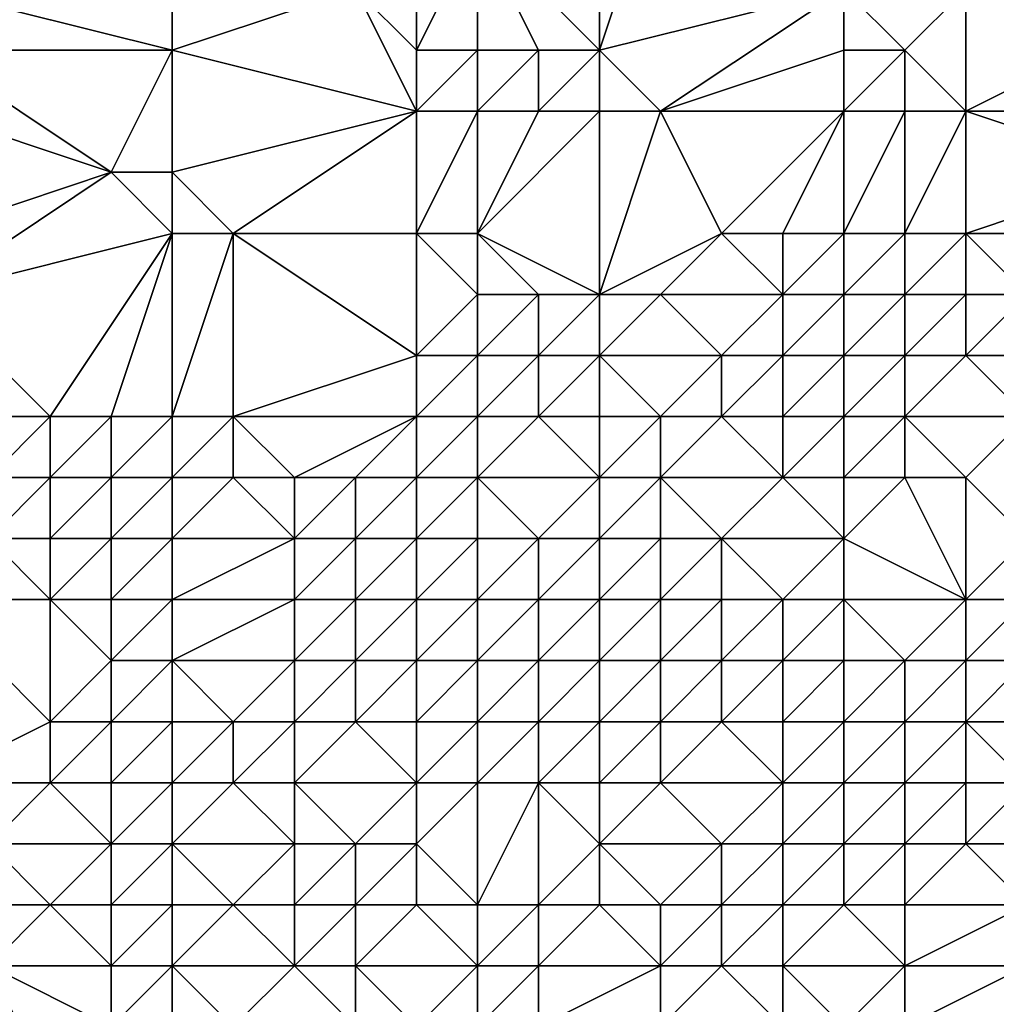
# Model space of a CAD drawing. Units: metres. Extents: x 71250 to 71875, y 359500 to 360000.
# Drawn here: x 71332 to 71348, y 359668 to 359684 of the extents above; entities that cross this region are included whole.
import ezdxf

# ---------------------------------------------------------------- set-up
doc = ezdxf.new("R2010")
doc.units = ezdxf.units.M
doc.layers.add('Terrain', color=15, linetype='Continuous')

msp = doc.modelspace()

# ---------------------------------------------------------------- linework, layer by layer
at = {"layer": 'Terrain'}
for points in [[(71342, 359684, 477.81), (71342, 359687, 480.28), (71340, 359686, 480.25), (71342, 359684, 477.81)], [(71342, 359684, 477.81), (71343, 359687, 479.65), (71342, 359687, 480.28), (71342, 359684, 477.81)], [(71342, 359684, 477.81), (71346, 359685, 475.69), (71343, 359687, 479.65), (71342, 359684, 477.81)], [(71339, 359684, 479.11), (71339, 359686, 480.38), (71338, 359685, 479.74), (71339, 359684, 479.11)], [(71340, 359684, 478.94), (71340, 359686, 480.25), (71339, 359684, 479.11), (71340, 359684, 478.94)], [(71339, 359684, 479.11), (71340, 359686, 480.25), (71339, 359686, 480.38), (71339, 359684, 479.11)], [(71342, 359684, 477.81), (71340, 359686, 480.25), (71341, 359684, 478.48), (71342, 359684, 477.81)], [(71341, 359684, 478.48), (71340, 359686, 480.25), (71340, 359684, 478.94), (71341, 359684, 478.48)], [(71331, 359684, 477.88), (71335, 359684, 478.73), (71331, 359685, 478.71), (71331, 359684, 477.88)], [(71331, 359685, 478.71), (71335, 359684, 478.73), (71335, 359685, 479.46), (71331, 359685, 478.71)], [(71339, 359683, 478.32), (71338, 359685, 479.74), (71335, 359684, 478.73), (71339, 359683, 478.32)], [(71335, 359684, 478.73), (71338, 359685, 479.74), (71335, 359685, 479.46), (71335, 359684, 478.73)], [(71339, 359683, 478.32), (71339, 359684, 479.11), (71338, 359685, 479.74), (71339, 359683, 478.32)], [(71343, 359683, 476.16), (71346, 359685, 475.69), (71342, 359684, 477.81), (71343, 359683, 476.16)], [(71343, 359683, 476.16), (71346, 359684, 474.62), (71346, 359685, 475.69), (71343, 359683, 476.16)], [(71347, 359684, 474.09), (71346, 359685, 475.69), (71346, 359684, 474.62), (71347, 359684, 474.09)], [(71347, 359684, 474.09), (71348, 359685, 474.69), (71346, 359685, 475.69), (71347, 359684, 474.09)], [(71348, 359683, 473.05), (71348, 359685, 474.69), (71347, 359684, 474.09), (71348, 359683, 473.05)], [(71348, 359683, 473.05), (71350, 359684, 472.99), (71348, 359685, 474.69), (71348, 359683, 473.05)], [(71350, 359684, 472.99), (71350, 359685, 473.67), (71348, 359685, 474.69), (71350, 359684, 472.99)], [(71331, 359683, 477.07), (71334, 359682, 477.23), (71331, 359684, 477.88), (71331, 359683, 477.07)], [(71331, 359684, 477.88), (71334, 359682, 477.23), (71335, 359684, 478.73), (71331, 359684, 477.88)], [(71335, 359682, 477.36), (71335, 359684, 478.73), (71334, 359682, 477.23), (71335, 359682, 477.36)], [(71335, 359682, 477.36), (71339, 359683, 478.32), (71335, 359684, 478.73), (71335, 359682, 477.36)], [(71340, 359683, 478.12), (71340, 359684, 478.94), (71339, 359683, 478.32), (71340, 359683, 478.12)], [(71339, 359683, 478.32), (71340, 359684, 478.94), (71339, 359684, 479.11), (71339, 359683, 478.32)], [(71341, 359683, 477.6), (71341, 359684, 478.48), (71340, 359683, 478.12), (71341, 359683, 477.6)], [(71340, 359683, 478.12), (71341, 359684, 478.48), (71340, 359684, 478.94), (71340, 359683, 478.12)], [(71342, 359683, 476.91), (71342, 359684, 477.81), (71341, 359683, 477.6), (71342, 359683, 476.91)], [(71341, 359683, 477.6), (71342, 359684, 477.81), (71341, 359684, 478.48), (71341, 359683, 477.6)], [(71343, 359683, 476.16), (71342, 359684, 477.81), (71342, 359683, 476.91), (71343, 359683, 476.16)], [(71346, 359683, 473.86), (71346, 359684, 474.62), (71343, 359683, 476.16), (71346, 359683, 473.86)], [(71347, 359683, 473.37), (71347, 359684, 474.09), (71346, 359683, 473.86), (71347, 359683, 473.37)], [(71346, 359683, 473.86), (71347, 359684, 474.09), (71346, 359684, 474.62), (71346, 359683, 473.86)], [(71348, 359683, 473.05), (71347, 359684, 474.09), (71347, 359683, 473.37), (71348, 359683, 473.05)], [(71351, 359683, 472.04), (71350, 359684, 472.99), (71348, 359683, 473.05), (71351, 359683, 472.04)], [(71331, 359681, 475.76), (71334, 359682, 477.23), (71331, 359683, 477.07), (71331, 359681, 475.76)], [(71336, 359681, 476.63), (71339, 359683, 478.32), (71335, 359682, 477.36), (71336, 359681, 476.63)], [(71339, 359681, 476.83), (71339, 359683, 478.32), (71336, 359681, 476.63), (71339, 359681, 476.83)], [(71340, 359681, 476.63), (71340, 359683, 478.12), (71339, 359681, 476.83), (71340, 359681, 476.63)], [(71339, 359681, 476.83), (71340, 359683, 478.12), (71339, 359683, 478.32), (71339, 359681, 476.83)], [(71342, 359680, 474.66), (71342, 359683, 476.91), (71340, 359681, 476.63), (71342, 359680, 474.66)], [(71340, 359681, 476.63), (71342, 359683, 476.91), (71341, 359683, 477.6), (71340, 359681, 476.63)], [(71340, 359681, 476.63), (71341, 359683, 477.6), (71340, 359683, 478.12), (71340, 359681, 476.63)], [(71342, 359680, 474.66), (71344, 359681, 473.54), (71343, 359683, 476.16), (71342, 359680, 474.66)], [(71342, 359680, 474.66), (71343, 359683, 476.16), (71342, 359683, 476.91), (71342, 359680, 474.66)], [(71344, 359681, 473.54), (71346, 359683, 473.86), (71343, 359683, 476.16), (71344, 359681, 473.54)], [(71345, 359681, 472.84), (71346, 359683, 473.86), (71344, 359681, 473.54), (71345, 359681, 472.84)], [(71346, 359681, 472.26), (71346, 359683, 473.86), (71345, 359681, 472.84), (71346, 359681, 472.26)], [(71347, 359681, 471.83), (71347, 359683, 473.37), (71346, 359681, 472.26), (71347, 359681, 471.83)], [(71346, 359681, 472.26), (71347, 359683, 473.37), (71346, 359683, 473.86), (71346, 359681, 472.26)], [(71348, 359681, 471.57), (71348, 359683, 473.05), (71347, 359681, 471.83), (71348, 359681, 471.57)], [(71347, 359681, 471.83), (71348, 359683, 473.05), (71347, 359683, 473.37), (71347, 359681, 471.83)], [(71348, 359681, 471.57), (71351, 359682, 471.68), (71348, 359683, 473.05), (71348, 359681, 471.57)], [(71351, 359682, 471.68), (71351, 359683, 472.04), (71348, 359683, 473.05), (71351, 359682, 471.68)], [(71331, 359680, 474.94), (71335, 359681, 476.66), (71334, 359682, 477.23), (71331, 359680, 474.94)], [(71331, 359680, 474.94), (71334, 359682, 477.23), (71331, 359681, 475.76), (71331, 359680, 474.94)], [(71335, 359681, 476.66), (71335, 359682, 477.36), (71334, 359682, 477.23), (71335, 359681, 476.66)], [(71336, 359681, 476.63), (71335, 359682, 477.36), (71335, 359681, 476.66), (71336, 359681, 476.63)], [(71351, 359681, 471.18), (71351, 359682, 471.68), (71348, 359681, 471.57), (71351, 359681, 471.18)], [(71331, 359680, 474.94), (71333, 359678, 473.55), (71335, 359681, 476.66), (71331, 359680, 474.94)], [(71334, 359678, 473.9), (71335, 359681, 476.66), (71333, 359678, 473.55), (71334, 359678, 473.9)], [(71335, 359678, 474.23), (71335, 359681, 476.66), (71334, 359678, 473.9), (71335, 359678, 474.23)], [(71336, 359678, 474.49), (71336, 359681, 476.63), (71335, 359678, 474.23), (71336, 359678, 474.49)], [(71335, 359678, 474.23), (71336, 359681, 476.63), (71335, 359681, 476.66), (71335, 359678, 474.23)], [(71336, 359678, 474.49), (71339, 359679, 475.54), (71336, 359681, 476.63), (71336, 359678, 474.49)], [(71339, 359679, 475.54), (71339, 359681, 476.83), (71336, 359681, 476.63), (71339, 359679, 475.54)], [(71339, 359679, 475.54), (71340, 359680, 476.12), (71339, 359681, 476.83), (71339, 359679, 475.54)], [(71340, 359680, 476.12), (71340, 359681, 476.63), (71339, 359681, 476.83), (71340, 359680, 476.12)], [(71342, 359680, 474.66), (71340, 359681, 476.63), (71341, 359680, 475.74), (71342, 359680, 474.66)], [(71341, 359680, 475.74), (71340, 359681, 476.63), (71340, 359680, 476.12), (71341, 359680, 475.74)], [(71343, 359680, 473.67), (71344, 359681, 473.54), (71342, 359680, 474.66), (71343, 359680, 473.67)], [(71345, 359680, 472.05), (71344, 359681, 473.54), (71343, 359680, 473.67), (71345, 359680, 472.05)], [(71345, 359680, 472.05), (71345, 359681, 472.84), (71344, 359681, 473.54), (71345, 359680, 472.05)], [(71346, 359680, 471.58), (71346, 359681, 472.26), (71345, 359680, 472.05), (71346, 359680, 471.58)], [(71345, 359680, 472.05), (71346, 359681, 472.26), (71345, 359681, 472.84), (71345, 359680, 472.05)], [(71347, 359680, 471.1), (71347, 359681, 471.83), (71346, 359680, 471.58), (71347, 359680, 471.1)], [(71346, 359680, 471.58), (71347, 359681, 471.83), (71346, 359681, 472.26), (71346, 359680, 471.58)], [(71348, 359680, 470.92), (71348, 359681, 471.57), (71347, 359680, 471.1), (71348, 359680, 470.92)], [(71347, 359680, 471.1), (71348, 359681, 471.57), (71347, 359681, 471.83), (71347, 359680, 471.1)], [(71349, 359680, 471.01), (71351, 359681, 471.18), (71348, 359681, 471.57), (71349, 359680, 471.01)], [(71349, 359680, 471.01), (71348, 359681, 471.57), (71348, 359680, 470.92), (71349, 359680, 471.01)], [(71331, 359678, 473.24), (71333, 359678, 473.55), (71331, 359680, 474.94), (71331, 359678, 473.24)], [(71340, 359679, 475.41), (71340, 359680, 476.12), (71339, 359679, 475.54), (71340, 359679, 475.41)], [(71341, 359679, 475.09), (71341, 359680, 475.74), (71340, 359679, 475.41), (71341, 359679, 475.09)], [(71340, 359679, 475.41), (71341, 359680, 475.74), (71340, 359680, 476.12), (71340, 359679, 475.41)], [(71342, 359679, 474.18), (71342, 359680, 474.66), (71341, 359679, 475.09), (71342, 359679, 474.18)], [(71341, 359679, 475.09), (71342, 359680, 474.66), (71341, 359680, 475.74), (71341, 359679, 475.09)], [(71344, 359679, 472.1), (71343, 359680, 473.67), (71342, 359679, 474.18), (71344, 359679, 472.1)], [(71342, 359679, 474.18), (71343, 359680, 473.67), (71342, 359680, 474.66), (71342, 359679, 474.18)], [(71344, 359679, 472.1), (71345, 359680, 472.05), (71343, 359680, 473.67), (71344, 359679, 472.1)], [(71345, 359679, 471.37), (71345, 359680, 472.05), (71344, 359679, 472.1), (71345, 359679, 471.37)], [(71346, 359679, 470.9), (71346, 359680, 471.58), (71345, 359679, 471.37), (71346, 359679, 470.9)], [(71345, 359679, 471.37), (71346, 359680, 471.58), (71345, 359680, 472.05), (71345, 359679, 471.37)], [(71347, 359679, 470.49), (71347, 359680, 471.1), (71346, 359679, 470.9), (71347, 359679, 470.49)], [(71346, 359679, 470.9), (71347, 359680, 471.1), (71346, 359680, 471.58), (71346, 359679, 470.9)], [(71348, 359679, 470.34), (71348, 359680, 470.92), (71347, 359679, 470.49), (71348, 359679, 470.34)], [(71347, 359679, 470.49), (71348, 359680, 470.92), (71347, 359680, 471.1), (71347, 359679, 470.49)], [(71349, 359679, 470.47), (71349, 359680, 471.01), (71348, 359679, 470.34), (71349, 359679, 470.47)], [(71348, 359679, 470.34), (71349, 359680, 471.01), (71348, 359680, 470.92), (71348, 359679, 470.34)], [(71339, 359678, 474.99), (71339, 359679, 475.54), (71336, 359678, 474.49), (71339, 359678, 474.99)], [(71340, 359678, 474.79), (71340, 359679, 475.41), (71339, 359678, 474.99), (71340, 359678, 474.79)], [(71339, 359678, 474.99), (71340, 359679, 475.41), (71339, 359679, 475.54), (71339, 359678, 474.99)], [(71341, 359678, 474.18), (71341, 359679, 475.09), (71340, 359678, 474.79), (71341, 359678, 474.18)], [(71340, 359678, 474.79), (71341, 359679, 475.09), (71340, 359679, 475.41), (71340, 359678, 474.79)], [(71342, 359678, 473.58), (71342, 359679, 474.18), (71341, 359678, 474.18), (71342, 359678, 473.58)], [(71341, 359678, 474.18), (71342, 359679, 474.18), (71341, 359679, 475.09), (71341, 359678, 474.18)], [(71343, 359678, 472.56), (71344, 359679, 472.1), (71342, 359679, 474.18), (71343, 359678, 472.56)], [(71343, 359678, 472.56), (71342, 359679, 474.18), (71342, 359678, 473.58), (71343, 359678, 472.56)], [(71344, 359678, 471.3), (71344, 359679, 472.1), (71343, 359678, 472.56), (71344, 359678, 471.3)], [(71345, 359678, 470.34), (71345, 359679, 471.37), (71344, 359678, 471.3), (71345, 359678, 470.34)], [(71344, 359678, 471.3), (71345, 359679, 471.37), (71344, 359679, 472.1), (71344, 359678, 471.3)], [(71346, 359678, 470.02), (71346, 359679, 470.9), (71345, 359678, 470.34), (71346, 359678, 470.02)], [(71345, 359678, 470.34), (71346, 359679, 470.9), (71345, 359679, 471.37), (71345, 359678, 470.34)], [(71347, 359678, 470.09), (71347, 359679, 470.49), (71346, 359678, 470.02), (71347, 359678, 470.09)], [(71346, 359678, 470.02), (71347, 359679, 470.49), (71346, 359679, 470.9), (71346, 359678, 470.02)], [(71349, 359678, 470.19), (71348, 359679, 470.34), (71347, 359678, 470.09), (71349, 359678, 470.19)], [(71347, 359678, 470.09), (71348, 359679, 470.34), (71347, 359679, 470.49), (71347, 359678, 470.09)], [(71349, 359678, 470.19), (71349, 359679, 470.47), (71348, 359679, 470.34), (71349, 359678, 470.19)], [(71331, 359678, 473.24), (71332, 359677, 472), (71333, 359678, 473.55), (71331, 359678, 473.24)], [(71333, 359677, 472.1), (71333, 359678, 473.55), (71332, 359677, 472), (71333, 359677, 472.1)], [(71334, 359677, 472.54), (71334, 359678, 473.9), (71333, 359677, 472.1), (71334, 359677, 472.54)], [(71333, 359677, 472.1), (71334, 359678, 473.9), (71333, 359678, 473.55), (71333, 359677, 472.1)], [(71335, 359677, 473.07), (71335, 359678, 474.23), (71334, 359677, 472.54), (71335, 359677, 473.07)], [(71334, 359677, 472.54), (71335, 359678, 474.23), (71334, 359678, 473.9), (71334, 359677, 472.54)], [(71336, 359677, 473.61), (71336, 359678, 474.49), (71335, 359677, 473.07), (71336, 359677, 473.61)], [(71335, 359677, 473.07), (71336, 359678, 474.49), (71335, 359678, 474.23), (71335, 359677, 473.07)], [(71337, 359677, 473.95), (71336, 359678, 474.49), (71336, 359677, 473.61), (71337, 359677, 473.95)], [(71337, 359677, 473.95), (71339, 359678, 474.99), (71336, 359678, 474.49), (71337, 359677, 473.95)], [(71338, 359677, 474.14), (71339, 359678, 474.99), (71337, 359677, 473.95), (71338, 359677, 474.14)], [(71339, 359677, 474.14), (71339, 359678, 474.99), (71338, 359677, 474.14), (71339, 359677, 474.14)], [(71340, 359677, 473.66), (71340, 359678, 474.79), (71339, 359677, 474.14), (71340, 359677, 473.66)], [(71339, 359677, 474.14), (71340, 359678, 474.79), (71339, 359678, 474.99), (71339, 359677, 474.14)], [(71342, 359677, 473.02), (71341, 359678, 474.18), (71340, 359677, 473.66), (71342, 359677, 473.02)], [(71340, 359677, 473.66), (71341, 359678, 474.18), (71340, 359678, 474.79), (71340, 359677, 473.66)], [(71342, 359677, 473.02), (71342, 359678, 473.58), (71341, 359678, 474.18), (71342, 359677, 473.02)], [(71343, 359677, 471.95), (71343, 359678, 472.56), (71342, 359677, 473.02), (71343, 359677, 471.95)], [(71342, 359677, 473.02), (71343, 359678, 472.56), (71342, 359678, 473.58), (71342, 359677, 473.02)], [(71345, 359677, 469.94), (71344, 359678, 471.3), (71343, 359677, 471.95), (71345, 359677, 469.94)], [(71343, 359677, 471.95), (71344, 359678, 471.3), (71343, 359678, 472.56), (71343, 359677, 471.95)], [(71345, 359677, 469.94), (71345, 359678, 470.34), (71344, 359678, 471.3), (71345, 359677, 469.94)], [(71346, 359677, 469.43), (71346, 359678, 470.02), (71345, 359677, 469.94), (71346, 359677, 469.43)], [(71345, 359677, 469.94), (71346, 359678, 470.02), (71345, 359678, 470.34), (71345, 359677, 469.94)], [(71347, 359677, 470.15), (71347, 359678, 470.09), (71346, 359677, 469.43), (71347, 359677, 470.15)], [(71346, 359677, 469.43), (71347, 359678, 470.09), (71346, 359678, 470.02), (71346, 359677, 469.43)], [(71348, 359677, 470.56), (71349, 359678, 470.19), (71347, 359678, 470.09), (71348, 359677, 470.56)], [(71348, 359677, 470.56), (71347, 359678, 470.09), (71347, 359677, 470.15), (71348, 359677, 470.56)], [(71349, 359676, 470.38), (71349, 359678, 470.19), (71348, 359677, 470.56), (71349, 359676, 470.38)], [(71333, 359676, 470.51), (71333, 359677, 472.1), (71332, 359676, 470.38), (71333, 359676, 470.51)], [(71332, 359676, 470.38), (71333, 359677, 472.1), (71332, 359677, 472), (71332, 359676, 470.38)], [(71334, 359676, 470.95), (71334, 359677, 472.54), (71333, 359676, 470.51), (71334, 359676, 470.95)], [(71333, 359676, 470.51), (71334, 359677, 472.54), (71333, 359677, 472.1), (71333, 359676, 470.51)], [(71335, 359676, 471.71), (71335, 359677, 473.07), (71334, 359676, 470.95), (71335, 359676, 471.71)], [(71334, 359676, 470.95), (71335, 359677, 473.07), (71334, 359677, 472.54), (71334, 359676, 470.95)], [(71337, 359676, 473.4), (71336, 359677, 473.61), (71335, 359676, 471.71), (71337, 359676, 473.4)], [(71335, 359676, 471.71), (71336, 359677, 473.61), (71335, 359677, 473.07), (71335, 359676, 471.71)], [(71337, 359676, 473.4), (71337, 359677, 473.95), (71336, 359677, 473.61), (71337, 359676, 473.4)], [(71338, 359676, 473.53), (71338, 359677, 474.14), (71337, 359676, 473.4), (71338, 359676, 473.53)], [(71337, 359676, 473.4), (71338, 359677, 474.14), (71337, 359677, 473.95), (71337, 359676, 473.4)], [(71339, 359676, 473.28), (71339, 359677, 474.14), (71338, 359676, 473.53), (71339, 359676, 473.28)], [(71338, 359676, 473.53), (71339, 359677, 474.14), (71338, 359677, 474.14), (71338, 359676, 473.53)], [(71340, 359676, 472.77), (71340, 359677, 473.66), (71339, 359676, 473.28), (71340, 359676, 472.77)], [(71339, 359676, 473.28), (71340, 359677, 473.66), (71339, 359677, 474.14), (71339, 359676, 473.28)], [(71341, 359676, 472.14), (71342, 359677, 473.02), (71340, 359677, 473.66), (71341, 359676, 472.14)], [(71341, 359676, 472.14), (71340, 359677, 473.66), (71340, 359676, 472.77), (71341, 359676, 472.14)], [(71342, 359676, 472.07), (71342, 359677, 473.02), (71341, 359676, 472.14), (71342, 359676, 472.07)], [(71343, 359676, 470.76), (71343, 359677, 471.95), (71342, 359676, 472.07), (71343, 359676, 470.76)], [(71342, 359676, 472.07), (71343, 359677, 471.95), (71342, 359677, 473.02), (71342, 359676, 472.07)], [(71344, 359676, 469.6), (71345, 359677, 469.94), (71343, 359677, 471.95), (71344, 359676, 469.6)], [(71344, 359676, 469.6), (71343, 359677, 471.95), (71343, 359676, 470.76), (71344, 359676, 469.6)], [(71346, 359676, 468.8), (71345, 359677, 469.94), (71344, 359676, 469.6), (71346, 359676, 468.8)], [(71346, 359676, 468.8), (71346, 359677, 469.43), (71345, 359677, 469.94), (71346, 359676, 468.8)], [(71348, 359675, 469.52), (71347, 359677, 470.15), (71346, 359676, 468.8), (71348, 359675, 469.52)], [(71346, 359676, 468.8), (71347, 359677, 470.15), (71346, 359677, 469.43), (71346, 359676, 468.8)], [(71348, 359675, 469.52), (71348, 359677, 470.56), (71347, 359677, 470.15), (71348, 359675, 469.52)], [(71348, 359675, 469.52), (71349, 359676, 470.38), (71348, 359677, 470.56), (71348, 359675, 469.52)], [(71331, 359675, 469.05), (71333, 359675, 469.24), (71332, 359676, 470.38), (71331, 359675, 469.05)], [(71333, 359675, 469.24), (71333, 359676, 470.51), (71332, 359676, 470.38), (71333, 359675, 469.24)], [(71334, 359675, 469.55), (71334, 359676, 470.95), (71333, 359675, 469.24), (71334, 359675, 469.55)], [(71333, 359675, 469.24), (71334, 359676, 470.95), (71333, 359676, 470.51), (71333, 359675, 469.24)], [(71335, 359675, 470.44), (71335, 359676, 471.71), (71334, 359675, 469.55), (71335, 359675, 470.44)], [(71334, 359675, 469.55), (71335, 359676, 471.71), (71334, 359676, 470.95), (71334, 359675, 469.55)], [(71337, 359675, 472.75), (71337, 359676, 473.4), (71335, 359675, 470.44), (71337, 359675, 472.75)], [(71335, 359675, 470.44), (71337, 359676, 473.4), (71335, 359676, 471.71), (71335, 359675, 470.44)], [(71338, 359675, 472.77), (71338, 359676, 473.53), (71337, 359675, 472.75), (71338, 359675, 472.77)], [(71337, 359675, 472.75), (71338, 359676, 473.53), (71337, 359676, 473.4), (71337, 359675, 472.75)], [(71339, 359675, 472.31), (71339, 359676, 473.28), (71338, 359675, 472.77), (71339, 359675, 472.31)], [(71338, 359675, 472.77), (71339, 359676, 473.28), (71338, 359676, 473.53), (71338, 359675, 472.77)], [(71340, 359675, 471.65), (71340, 359676, 472.77), (71339, 359675, 472.31), (71340, 359675, 471.65)], [(71339, 359675, 472.31), (71340, 359676, 472.77), (71339, 359676, 473.28), (71339, 359675, 472.31)], [(71341, 359675, 470.62), (71341, 359676, 472.14), (71340, 359675, 471.65), (71341, 359675, 470.62)], [(71340, 359675, 471.65), (71341, 359676, 472.14), (71340, 359676, 472.77), (71340, 359675, 471.65)], [(71342, 359675, 470.56), (71342, 359676, 472.07), (71341, 359675, 470.62), (71342, 359675, 470.56)], [(71341, 359675, 470.62), (71342, 359676, 472.07), (71341, 359676, 472.14), (71341, 359675, 470.62)], [(71343, 359675, 469.54), (71343, 359676, 470.76), (71342, 359675, 470.56), (71343, 359675, 469.54)], [(71342, 359675, 470.56), (71343, 359676, 470.76), (71342, 359676, 472.07), (71342, 359675, 470.56)], [(71344, 359675, 468.13), (71344, 359676, 469.6), (71343, 359675, 469.54), (71344, 359675, 468.13)], [(71343, 359675, 469.54), (71344, 359676, 469.6), (71343, 359676, 470.76), (71343, 359675, 469.54)], [(71345, 359675, 468.44), (71344, 359676, 469.6), (71344, 359675, 468.13), (71345, 359675, 468.44)], [(71345, 359675, 468.44), (71346, 359676, 468.8), (71344, 359676, 469.6), (71345, 359675, 468.44)], [(71346, 359675, 468.71), (71346, 359676, 468.8), (71345, 359675, 468.44), (71346, 359675, 468.71)], [(71348, 359675, 469.52), (71346, 359676, 468.8), (71346, 359675, 468.71), (71348, 359675, 469.52)], [(71349, 359675, 470.15), (71349, 359676, 470.38), (71348, 359675, 469.52), (71349, 359675, 470.15)], [(71331, 359672, 465.53), (71333, 359673, 466.65), (71331, 359675, 469.05), (71331, 359672, 465.53)], [(71333, 359673, 466.65), (71333, 359675, 469.24), (71331, 359675, 469.05), (71333, 359673, 466.65)], [(71333, 359673, 466.65), (71334, 359674, 468.27), (71333, 359675, 469.24), (71333, 359673, 466.65)], [(71334, 359674, 468.27), (71334, 359675, 469.55), (71333, 359675, 469.24), (71334, 359674, 468.27)], [(71335, 359674, 469.25), (71335, 359675, 470.44), (71334, 359674, 468.27), (71335, 359674, 469.25)], [(71334, 359674, 468.27), (71335, 359675, 470.44), (71334, 359675, 469.55), (71334, 359674, 468.27)], [(71337, 359674, 471.47), (71337, 359675, 472.75), (71335, 359674, 469.25), (71337, 359674, 471.47)], [(71335, 359674, 469.25), (71337, 359675, 472.75), (71335, 359675, 470.44), (71335, 359674, 469.25)], [(71338, 359674, 471.34), (71338, 359675, 472.77), (71337, 359674, 471.47), (71338, 359674, 471.34)], [(71337, 359674, 471.47), (71338, 359675, 472.77), (71337, 359675, 472.75), (71337, 359674, 471.47)], [(71339, 359674, 470.9), (71339, 359675, 472.31), (71338, 359674, 471.34), (71339, 359674, 470.9)], [(71338, 359674, 471.34), (71339, 359675, 472.31), (71338, 359675, 472.77), (71338, 359674, 471.34)], [(71340, 359674, 470.27), (71340, 359675, 471.65), (71339, 359674, 470.9), (71340, 359674, 470.27)], [(71339, 359674, 470.9), (71340, 359675, 471.65), (71339, 359675, 472.31), (71339, 359674, 470.9)], [(71341, 359674, 469), (71341, 359675, 470.62), (71340, 359674, 470.27), (71341, 359674, 469)], [(71340, 359674, 470.27), (71341, 359675, 470.62), (71340, 359675, 471.65), (71340, 359674, 470.27)], [(71342, 359674, 468.48), (71342, 359675, 470.56), (71341, 359674, 469), (71342, 359674, 468.48)], [(71341, 359674, 469), (71342, 359675, 470.56), (71341, 359675, 470.62), (71341, 359674, 469)], [(71343, 359674, 468.37), (71343, 359675, 469.54), (71342, 359674, 468.48), (71343, 359674, 468.37)], [(71342, 359674, 468.48), (71343, 359675, 469.54), (71342, 359675, 470.56), (71342, 359674, 468.48)], [(71344, 359674, 467.92), (71344, 359675, 468.13), (71343, 359674, 468.37), (71344, 359674, 467.92)], [(71343, 359674, 468.37), (71344, 359675, 468.13), (71343, 359675, 469.54), (71343, 359674, 468.37)], [(71345, 359674, 468.03), (71345, 359675, 468.44), (71344, 359674, 467.92), (71345, 359674, 468.03)], [(71344, 359674, 467.92), (71345, 359675, 468.44), (71344, 359675, 468.13), (71344, 359674, 467.92)], [(71346, 359674, 468.58), (71346, 359675, 468.71), (71345, 359674, 468.03), (71346, 359674, 468.58)], [(71345, 359674, 468.03), (71346, 359675, 468.71), (71345, 359675, 468.44), (71345, 359674, 468.03)], [(71347, 359674, 468.85), (71348, 359675, 469.52), (71346, 359675, 468.71), (71347, 359674, 468.85)], [(71347, 359674, 468.85), (71346, 359675, 468.71), (71346, 359674, 468.58), (71347, 359674, 468.85)], [(71348, 359674, 469.1), (71348, 359675, 469.52), (71347, 359674, 468.85), (71348, 359674, 469.1)], [(71349, 359674, 470.01), (71349, 359675, 470.15), (71348, 359674, 469.1), (71349, 359674, 470.01)], [(71348, 359674, 469.1), (71349, 359675, 470.15), (71348, 359675, 469.52), (71348, 359674, 469.1)], [(71334, 359673, 467.05), (71334, 359674, 468.27), (71333, 359673, 466.65), (71334, 359673, 467.05)], [(71335, 359673, 468.18), (71335, 359674, 469.25), (71334, 359673, 467.05), (71335, 359673, 468.18)], [(71334, 359673, 467.05), (71335, 359674, 469.25), (71334, 359674, 468.27), (71334, 359673, 467.05)], [(71336, 359673, 469.28), (71337, 359674, 471.47), (71335, 359674, 469.25), (71336, 359673, 469.28)], [(71336, 359673, 469.28), (71335, 359674, 469.25), (71335, 359673, 468.18), (71336, 359673, 469.28)], [(71337, 359673, 469.54), (71337, 359674, 471.47), (71336, 359673, 469.28), (71337, 359673, 469.54)], [(71338, 359673, 469.28), (71338, 359674, 471.34), (71337, 359673, 469.54), (71338, 359673, 469.28)], [(71337, 359673, 469.54), (71338, 359674, 471.34), (71337, 359674, 471.47), (71337, 359673, 469.54)], [(71339, 359673, 469.12), (71339, 359674, 470.9), (71338, 359673, 469.28), (71339, 359673, 469.12)], [(71338, 359673, 469.28), (71339, 359674, 470.9), (71338, 359674, 471.34), (71338, 359673, 469.28)], [(71340, 359673, 468.9), (71340, 359674, 470.27), (71339, 359673, 469.12), (71340, 359673, 468.9)], [(71339, 359673, 469.12), (71340, 359674, 470.27), (71339, 359674, 470.9), (71339, 359673, 469.12)], [(71341, 359673, 468.26), (71341, 359674, 469), (71340, 359673, 468.9), (71341, 359673, 468.26)], [(71340, 359673, 468.9), (71341, 359674, 469), (71340, 359674, 470.27), (71340, 359673, 468.9)], [(71342, 359673, 467.83), (71342, 359674, 468.48), (71341, 359673, 468.26), (71342, 359673, 467.83)], [(71341, 359673, 468.26), (71342, 359674, 468.48), (71341, 359674, 469), (71341, 359673, 468.26)], [(71343, 359673, 467.96), (71343, 359674, 468.37), (71342, 359673, 467.83), (71343, 359673, 467.96)], [(71342, 359673, 467.83), (71343, 359674, 468.37), (71342, 359674, 468.48), (71342, 359673, 467.83)], [(71344, 359673, 467.72), (71344, 359674, 467.92), (71343, 359673, 467.96), (71344, 359673, 467.72)], [(71343, 359673, 467.96), (71344, 359674, 467.92), (71343, 359674, 468.37), (71343, 359673, 467.96)], [(71345, 359673, 467.67), (71345, 359674, 468.03), (71344, 359673, 467.72), (71345, 359673, 467.67)], [(71344, 359673, 467.72), (71345, 359674, 468.03), (71344, 359674, 467.92), (71344, 359673, 467.72)], [(71346, 359673, 468.15), (71346, 359674, 468.58), (71345, 359673, 467.67), (71346, 359673, 468.15)], [(71345, 359673, 467.67), (71346, 359674, 468.58), (71345, 359674, 468.03), (71345, 359673, 467.67)], [(71347, 359673, 468.65), (71347, 359674, 468.85), (71346, 359673, 468.15), (71347, 359673, 468.65)], [(71346, 359673, 468.15), (71347, 359674, 468.85), (71346, 359674, 468.58), (71346, 359673, 468.15)], [(71348, 359673, 469), (71348, 359674, 469.1), (71347, 359673, 468.65), (71348, 359673, 469)], [(71347, 359673, 468.65), (71348, 359674, 469.1), (71347, 359674, 468.85), (71347, 359673, 468.65)], [(71350, 359673, 470.64), (71349, 359674, 470.01), (71348, 359673, 469), (71350, 359673, 470.64)], [(71348, 359673, 469), (71349, 359674, 470.01), (71348, 359674, 469.1), (71348, 359673, 469)], [(71331, 359672, 465.53), (71333, 359672, 465.5), (71333, 359673, 466.65), (71331, 359672, 465.53)], [(71334, 359672, 465.82), (71334, 359673, 467.05), (71333, 359672, 465.5), (71334, 359672, 465.82)], [(71333, 359672, 465.5), (71334, 359673, 467.05), (71333, 359673, 466.65), (71333, 359672, 465.5)], [(71335, 359672, 466.73), (71335, 359673, 468.18), (71334, 359672, 465.82), (71335, 359672, 466.73)], [(71334, 359672, 465.82), (71335, 359673, 468.18), (71334, 359673, 467.05), (71334, 359672, 465.82)], [(71336, 359672, 467.44), (71336, 359673, 469.28), (71335, 359672, 466.73), (71336, 359672, 467.44)], [(71335, 359672, 466.73), (71336, 359673, 469.28), (71335, 359673, 468.18), (71335, 359672, 466.73)], [(71337, 359672, 467.41), (71337, 359673, 469.54), (71336, 359672, 467.44), (71337, 359672, 467.41)], [(71336, 359672, 467.44), (71337, 359673, 469.54), (71336, 359673, 469.28), (71336, 359672, 467.44)], [(71339, 359672, 467.42), (71338, 359673, 469.28), (71337, 359672, 467.41), (71339, 359672, 467.42)], [(71337, 359672, 467.41), (71338, 359673, 469.28), (71337, 359673, 469.54), (71337, 359672, 467.41)], [(71339, 359672, 467.42), (71339, 359673, 469.12), (71338, 359673, 469.28), (71339, 359672, 467.42)], [(71340, 359672, 467.81), (71340, 359673, 468.9), (71339, 359672, 467.42), (71340, 359672, 467.81)], [(71339, 359672, 467.42), (71340, 359673, 468.9), (71339, 359673, 469.12), (71339, 359672, 467.42)], [(71341, 359672, 467.88), (71341, 359673, 468.26), (71340, 359672, 467.81), (71341, 359672, 467.88)], [(71340, 359672, 467.81), (71341, 359673, 468.26), (71340, 359673, 468.9), (71340, 359672, 467.81)], [(71342, 359672, 467.82), (71342, 359673, 467.83), (71341, 359672, 467.88), (71342, 359672, 467.82)], [(71341, 359672, 467.88), (71342, 359673, 467.83), (71341, 359673, 468.26), (71341, 359672, 467.88)], [(71343, 359672, 467.8), (71343, 359673, 467.96), (71342, 359672, 467.82), (71343, 359672, 467.8)], [(71342, 359672, 467.82), (71343, 359673, 467.96), (71342, 359673, 467.83), (71342, 359672, 467.82)], [(71345, 359672, 467.67), (71344, 359673, 467.72), (71343, 359672, 467.8), (71345, 359672, 467.67)], [(71343, 359672, 467.8), (71344, 359673, 467.72), (71343, 359673, 467.96), (71343, 359672, 467.8)], [(71345, 359672, 467.67), (71345, 359673, 467.67), (71344, 359673, 467.72), (71345, 359672, 467.67)], [(71346, 359672, 468.06), (71346, 359673, 468.15), (71345, 359672, 467.67), (71346, 359672, 468.06)], [(71345, 359672, 467.67), (71346, 359673, 468.15), (71345, 359673, 467.67), (71345, 359672, 467.67)], [(71347, 359672, 468.64), (71347, 359673, 468.65), (71346, 359672, 468.06), (71347, 359672, 468.64)], [(71346, 359672, 468.06), (71347, 359673, 468.65), (71346, 359673, 468.15), (71346, 359672, 468.06)], [(71348, 359672, 469), (71348, 359673, 469), (71347, 359672, 468.64), (71348, 359672, 469)], [(71347, 359672, 468.64), (71348, 359673, 469), (71347, 359673, 468.65), (71347, 359672, 468.64)], [(71349, 359672, 469.78), (71350, 359673, 470.64), (71348, 359673, 469), (71349, 359672, 469.78)], [(71349, 359672, 469.78), (71348, 359673, 469), (71348, 359672, 469), (71349, 359672, 469.78)], [(71331, 359672, 465.53), (71332, 359671, 464.7), (71333, 359672, 465.5), (71331, 359672, 465.53)], [(71334, 359671, 464.74), (71333, 359672, 465.5), (71332, 359671, 464.7), (71334, 359671, 464.74)], [(71334, 359671, 464.74), (71334, 359672, 465.82), (71333, 359672, 465.5), (71334, 359671, 464.74)], [(71335, 359671, 465.24), (71335, 359672, 466.73), (71334, 359671, 464.74), (71335, 359671, 465.24)], [(71334, 359671, 464.74), (71335, 359672, 466.73), (71334, 359672, 465.82), (71334, 359671, 464.74)], [(71337, 359671, 466.18), (71336, 359672, 467.44), (71335, 359671, 465.24), (71337, 359671, 466.18)], [(71335, 359671, 465.24), (71336, 359672, 467.44), (71335, 359672, 466.73), (71335, 359671, 465.24)], [(71337, 359671, 466.18), (71337, 359672, 467.41), (71336, 359672, 467.44), (71337, 359671, 466.18)], [(71338, 359671, 466.07), (71339, 359672, 467.42), (71337, 359672, 467.41), (71338, 359671, 466.07)], [(71338, 359671, 466.07), (71337, 359672, 467.41), (71337, 359671, 466.18), (71338, 359671, 466.07)], [(71339, 359671, 466.46), (71339, 359672, 467.42), (71338, 359671, 466.07), (71339, 359671, 466.46)], [(71340, 359670, 467.35), (71340, 359672, 467.81), (71339, 359671, 466.46), (71340, 359670, 467.35)], [(71339, 359671, 466.46), (71340, 359672, 467.81), (71339, 359672, 467.42), (71339, 359671, 466.46)], [(71341, 359670, 467.24), (71341, 359672, 467.88), (71340, 359670, 467.35), (71341, 359670, 467.24)], [(71340, 359670, 467.35), (71341, 359672, 467.88), (71340, 359672, 467.81), (71340, 359670, 467.35)], [(71341, 359670, 467.24), (71342, 359671, 467.42), (71341, 359672, 467.88), (71341, 359670, 467.24)], [(71342, 359671, 467.42), (71342, 359672, 467.82), (71341, 359672, 467.88), (71342, 359671, 467.42)], [(71344, 359671, 467.67), (71343, 359672, 467.8), (71342, 359671, 467.42), (71344, 359671, 467.67)], [(71342, 359671, 467.42), (71343, 359672, 467.8), (71342, 359672, 467.82), (71342, 359671, 467.42)], [(71344, 359671, 467.67), (71345, 359672, 467.67), (71343, 359672, 467.8), (71344, 359671, 467.67)], [(71345, 359671, 468.04), (71345, 359672, 467.67), (71344, 359671, 467.67), (71345, 359671, 468.04)], [(71346, 359671, 468.61), (71346, 359672, 468.06), (71345, 359671, 468.04), (71346, 359671, 468.61)], [(71345, 359671, 468.04), (71346, 359672, 468.06), (71345, 359672, 467.67), (71345, 359671, 468.04)], [(71347, 359671, 468.9), (71347, 359672, 468.64), (71346, 359671, 468.61), (71347, 359671, 468.9)], [(71346, 359671, 468.61), (71347, 359672, 468.64), (71346, 359672, 468.06), (71346, 359671, 468.61)], [(71348, 359671, 469.19), (71348, 359672, 469), (71347, 359671, 468.9), (71348, 359671, 469.19)], [(71347, 359671, 468.9), (71348, 359672, 469), (71347, 359672, 468.64), (71347, 359671, 468.9)], [(71349, 359671, 470.16), (71349, 359672, 469.78), (71348, 359671, 469.19), (71349, 359671, 470.16)], [(71348, 359671, 469.19), (71349, 359672, 469.78), (71348, 359672, 469), (71348, 359671, 469.19)], [(71333, 359670, 464.18), (71334, 359671, 464.74), (71332, 359671, 464.7), (71333, 359670, 464.18)], [(71333, 359670, 464.18), (71332, 359671, 464.7), (71332, 359670, 463.79), (71333, 359670, 464.18)], [(71334, 359670, 464.18), (71334, 359671, 464.74), (71333, 359670, 464.18), (71334, 359670, 464.18)], [(71335, 359670, 464.59), (71335, 359671, 465.24), (71334, 359670, 464.18), (71335, 359670, 464.59)], [(71334, 359670, 464.18), (71335, 359671, 465.24), (71334, 359671, 464.74), (71334, 359670, 464.18)], [(71336, 359670, 465.77), (71337, 359671, 466.18), (71335, 359671, 465.24), (71336, 359670, 465.77)], [(71336, 359670, 465.77), (71335, 359671, 465.24), (71335, 359670, 464.59), (71336, 359670, 465.77)], [(71337, 359670, 466.52), (71337, 359671, 466.18), (71336, 359670, 465.77), (71337, 359670, 466.52)], [(71338, 359670, 466.25), (71338, 359671, 466.07), (71337, 359670, 466.52), (71338, 359670, 466.25)], [(71337, 359670, 466.52), (71338, 359671, 466.07), (71337, 359671, 466.18), (71337, 359670, 466.52)], [(71339, 359670, 466.46), (71339, 359671, 466.46), (71338, 359670, 466.25), (71339, 359670, 466.46)], [(71338, 359670, 466.25), (71339, 359671, 466.46), (71338, 359671, 466.07), (71338, 359670, 466.25)], [(71340, 359670, 467.35), (71339, 359671, 466.46), (71339, 359670, 466.46), (71340, 359670, 467.35)], [(71342, 359670, 467.54), (71342, 359671, 467.42), (71341, 359670, 467.24), (71342, 359670, 467.54)], [(71343, 359670, 467.87), (71344, 359671, 467.67), (71342, 359671, 467.42), (71343, 359670, 467.87)], [(71343, 359670, 467.87), (71342, 359671, 467.42), (71342, 359670, 467.54), (71343, 359670, 467.87)], [(71344, 359670, 467.48), (71344, 359671, 467.67), (71343, 359670, 467.87), (71344, 359670, 467.48)], [(71345, 359670, 467.92), (71345, 359671, 468.04), (71344, 359670, 467.48), (71345, 359670, 467.92)], [(71344, 359670, 467.48), (71345, 359671, 468.04), (71344, 359671, 467.67), (71344, 359670, 467.48)], [(71346, 359670, 469.19), (71346, 359671, 468.61), (71345, 359670, 467.92), (71346, 359670, 469.19)], [(71345, 359670, 467.92), (71346, 359671, 468.61), (71345, 359671, 468.04), (71345, 359670, 467.92)], [(71347, 359670, 469.33), (71347, 359671, 468.9), (71346, 359670, 469.19), (71347, 359670, 469.33)], [(71346, 359670, 469.19), (71347, 359671, 468.9), (71346, 359671, 468.61), (71346, 359670, 469.19)], [(71349, 359670, 469.92), (71348, 359671, 469.19), (71347, 359670, 469.33), (71349, 359670, 469.92)], [(71347, 359670, 469.33), (71348, 359671, 469.19), (71347, 359671, 468.9), (71347, 359670, 469.33)], [(71349, 359670, 469.92), (71349, 359671, 470.16), (71348, 359671, 469.19), (71349, 359670, 469.92)], [(71334, 359669, 463.43), (71333, 359670, 464.18), (71332, 359669, 462.96), (71334, 359669, 463.43)], [(71332, 359669, 462.96), (71333, 359670, 464.18), (71332, 359670, 463.79), (71332, 359669, 462.96)], [(71334, 359669, 463.43), (71334, 359670, 464.18), (71333, 359670, 464.18), (71334, 359669, 463.43)], [(71335, 359669, 464.09), (71335, 359670, 464.59), (71334, 359669, 463.43), (71335, 359669, 464.09)], [(71334, 359669, 463.43), (71335, 359670, 464.59), (71334, 359670, 464.18), (71334, 359669, 463.43)], [(71337, 359669, 466.71), (71336, 359670, 465.77), (71335, 359669, 464.09), (71337, 359669, 466.71)], [(71335, 359669, 464.09), (71336, 359670, 465.77), (71335, 359670, 464.59), (71335, 359669, 464.09)], [(71337, 359669, 466.71), (71337, 359670, 466.52), (71336, 359670, 465.77), (71337, 359669, 466.71)], [(71338, 359669, 466.52), (71338, 359670, 466.25), (71337, 359669, 466.71), (71338, 359669, 466.52)], [(71337, 359669, 466.71), (71338, 359670, 466.25), (71337, 359670, 466.52), (71337, 359669, 466.71)], [(71340, 359669, 466.91), (71339, 359670, 466.46), (71338, 359669, 466.52), (71340, 359669, 466.91)], [(71338, 359669, 466.52), (71339, 359670, 466.46), (71338, 359670, 466.25), (71338, 359669, 466.52)], [(71340, 359669, 466.91), (71340, 359670, 467.35), (71339, 359670, 466.46), (71340, 359669, 466.91)], [(71341, 359669, 467.06), (71341, 359670, 467.24), (71340, 359669, 466.91), (71341, 359669, 467.06)], [(71340, 359669, 466.91), (71341, 359670, 467.24), (71340, 359670, 467.35), (71340, 359669, 466.91)], [(71343, 359669, 467.95), (71342, 359670, 467.54), (71341, 359669, 467.06), (71343, 359669, 467.95)], [(71341, 359669, 467.06), (71342, 359670, 467.54), (71341, 359670, 467.24), (71341, 359669, 467.06)], [(71343, 359669, 467.95), (71343, 359670, 467.87), (71342, 359670, 467.54), (71343, 359669, 467.95)], [(71344, 359669, 467.49), (71344, 359670, 467.48), (71343, 359669, 467.95), (71344, 359669, 467.49)], [(71343, 359669, 467.95), (71344, 359670, 467.48), (71343, 359670, 467.87), (71343, 359669, 467.95)], [(71345, 359669, 467.77), (71345, 359670, 467.92), (71344, 359669, 467.49), (71345, 359669, 467.77)], [(71344, 359669, 467.49), (71345, 359670, 467.92), (71344, 359670, 467.48), (71344, 359669, 467.49)], [(71347, 359669, 469.1), (71346, 359670, 469.19), (71345, 359669, 467.77), (71347, 359669, 469.1)], [(71345, 359669, 467.77), (71346, 359670, 469.19), (71345, 359670, 467.92), (71345, 359669, 467.77)], [(71347, 359669, 469.1), (71347, 359670, 469.33), (71346, 359670, 469.19), (71347, 359669, 469.1)], [(71349, 359669, 469.66), (71349, 359670, 469.92), (71347, 359669, 469.1), (71349, 359669, 469.66)], [(71347, 359669, 469.1), (71349, 359670, 469.92), (71347, 359670, 469.33), (71347, 359669, 469.1)], [(71333, 359667, 462.36), (71334, 359668, 462.6), (71332, 359669, 462.96), (71333, 359667, 462.36)], [(71333, 359667, 462.36), (71332, 359669, 462.96), (71332, 359667, 462.33), (71333, 359667, 462.36)], [(71334, 359668, 462.6), (71334, 359669, 463.43), (71332, 359669, 462.96), (71334, 359668, 462.6)], [(71335, 359668, 463.28), (71335, 359669, 464.09), (71334, 359668, 462.6), (71335, 359668, 463.28)], [(71334, 359668, 462.6), (71335, 359669, 464.09), (71334, 359669, 463.43), (71334, 359668, 462.6)], [(71336, 359668, 464.67), (71337, 359669, 466.71), (71335, 359669, 464.09), (71336, 359668, 464.67)], [(71336, 359668, 464.67), (71335, 359669, 464.09), (71335, 359668, 463.28), (71336, 359668, 464.67)], [(71338, 359668, 466.52), (71337, 359669, 466.71), (71336, 359668, 464.67), (71338, 359668, 466.52)], [(71338, 359668, 466.52), (71338, 359669, 466.52), (71337, 359669, 466.71), (71338, 359668, 466.52)], [(71339, 359668, 467.06), (71340, 359669, 466.91), (71338, 359669, 466.52), (71339, 359668, 467.06)], [(71339, 359668, 467.06), (71338, 359669, 466.52), (71338, 359668, 466.52), (71339, 359668, 467.06)], [(71340, 359668, 466.96), (71340, 359669, 466.91), (71339, 359668, 467.06), (71340, 359668, 466.96)], [(71341, 359668, 467.1), (71341, 359669, 467.06), (71340, 359668, 466.96), (71341, 359668, 467.1)], [(71340, 359668, 466.96), (71341, 359669, 467.06), (71340, 359669, 466.91), (71340, 359668, 466.96)], [(71343, 359668, 467.82), (71343, 359669, 467.95), (71341, 359668, 467.1), (71343, 359668, 467.82)], [(71341, 359668, 467.1), (71343, 359669, 467.95), (71341, 359669, 467.06), (71341, 359668, 467.1)], [(71345, 359668, 467.85), (71344, 359669, 467.49), (71343, 359668, 467.82), (71345, 359668, 467.85)], [(71343, 359668, 467.82), (71344, 359669, 467.49), (71343, 359669, 467.95), (71343, 359668, 467.82)], [(71345, 359668, 467.85), (71345, 359669, 467.77), (71344, 359669, 467.49), (71345, 359668, 467.85)], [(71346, 359668, 468.55), (71347, 359669, 469.1), (71345, 359669, 467.77), (71346, 359668, 468.55)], [(71346, 359668, 468.55), (71345, 359669, 467.77), (71345, 359668, 467.85), (71346, 359668, 468.55)], [(71347, 359668, 469.07), (71347, 359669, 469.1), (71346, 359668, 468.55), (71347, 359668, 469.07)], [(71349, 359668, 469.93), (71349, 359669, 469.66), (71347, 359668, 469.07), (71349, 359668, 469.93)], [(71347, 359668, 469.07), (71349, 359669, 469.66), (71347, 359669, 469.1), (71347, 359668, 469.07)]]:
    msp.add_3dface(points, dxfattribs=at)

doc.saveas('drawing.dxf')
